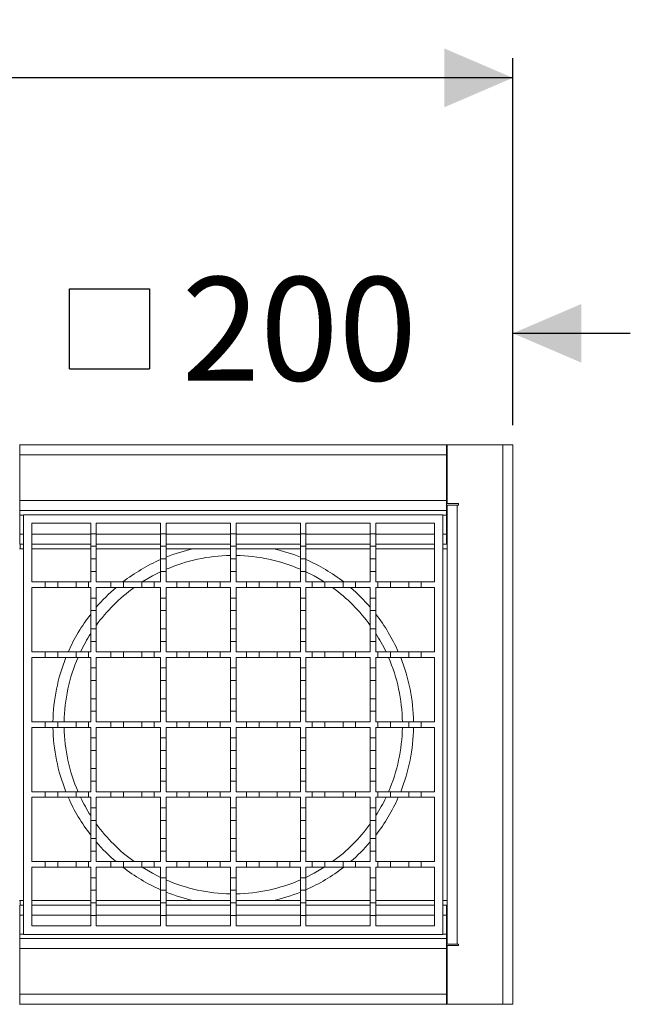
# Model space of a CAD drawing. Units: millimetres. Extents: x 188 to 1853, y 166 to 1185.
# Drawn here: x 1549 to 1767, y 832 to 1185 of the extents above; entities that cross this region are included whole.
import ezdxf

# ---------------------------------------------------------------- set-up
doc = ezdxf.new("R2010")
doc.units = ezdxf.units.MM
doc.header["$LTSCALE"] = 7
doc.linetypes.add('SLD-Durchgehend', pattern=[0])
doc.layers.add('MAßLINIE_MAßZEICHNUNGEN', color=7, linetype='SLD-Durchgehend')
doc.styles.add('SLDTEXTSTYLE0', font='Opinion Pro')
doc.dimstyles.new('SLDDIMSTYLE0', dxfattribs={"dimtxt": 35.956462, "dimasz": 24.5, "dimexe": 0, "dimexo": 0.0625, "dimgap": 8.989115, "dimtad": 0, "dimdec": 0, "dimrnd": 1e-09, "dimzin": 12, "dimdsep": 46, "dimtxsty": 'SLDTEXTSTYLE0', "dimsah": 1, "dimcen": 0.09, "dimadec": 0, "dimazin": 3, "dimtfac": 1, "dimtdec": 0, "dimtmove": 0, "dimatfit": 0, "dimfxl": 1, "dimfrac": 2, "dimtolj": 1, "dimtzin": 12, "dimarcsym": 0})
doc.dimstyles.new('SLDDIMSTYLE1', dxfattribs={"dimtxt": 35.956462, "dimasz": 24.5, "dimexe": 0, "dimexo": 0.0625, "dimgap": 8.989115, "dimtad": 0, "dimdec": 0, "dimrnd": 1e-09, "dimzin": 12, "dimdsep": 46, "dimtxsty": 'SLDTEXTSTYLE0', "dimsah": 1, "dimcen": 0.09, "dimadec": 0, "dimazin": 3, "dimtfac": 1, "dimtdec": 0, "dimtofl": 0, "dimtmove": 0, "dimatfit": 3, "dimfxl": 1, "dimfrac": 2, "dimtolj": 1, "dimtzin": 12, "dimarcsym": 0})

# ---------------------------------------------------------------- blocks, each defined once
blk = doc.blocks.new('SW_SYMBOL_MOD_BOX')
at = {"layer": 'MAßLINIE_MAßZEICHNUNGEN', "color": 0}
for p, q in [((1400, 1400), (1400, 5600)), ((1400, 5600), (5600, 5600)), ((5600, 5600), (5600, 1400)), ((1400, 1400), (5600, 1400))]:
    blk.add_line(p, q, dxfattribs=at)
blk = doc.blocks.new('_D')
at = {"layer": 'MAßLINIE_MAßZEICHNUNGEN', "color": 7}
for p, q in [((1524.97, 907.49), (1524.97, 1079.39)), ((1724.97, 1039.49), (1724.97, 1079.39)), ((1524.97, 1072.39), (1482.97, 1072.39)), ((1724.97, 1072.39), (1766.97, 1072.39))]:
    blk.add_line(p, q, dxfattribs=at)
for points in [[(1524.97, 1072.39), (1500.47, 1082.89), (1500.47, 1061.89)], [(1724.97, 1072.39), (1749.47, 1061.89), (1749.47, 1082.89)]]:
    blk.add_solid(points, dxfattribs=at)
at = {"layer": 'MAßLINIE_MAßZEICHNUNGEN', "color": 7, "xscale": 0.006821316789626648, "yscale": 0.006821316789626648, "zscale": 0.006821316789626648}
blk.add_blockref('SW_SYMBOL_MOD_BOX', (1556.81, 1050.13), dxfattribs=at)
at = {"layer": 'MAßLINIE_MAßZEICHNUNGEN', "color": 7, "insert": (1606.51, 1092.53), "char_height": 37.042, "attachment_point": 1, "style": 'SLDTEXTSTYLE0'}
blk.add_mtext('200', dxfattribs=at)
blk = doc.blocks.new('_D_1')
at = {"layer": 'MAßLINIE_MAßZEICHNUNGEN', "color": 7}
for p, q in [((324.97, 970.49), (324.97, 1170.72)), ((1724.97, 1039.49), (1724.97, 1170.72)), ((324.97, 1163.72), (924.62, 1163.72)), ((1724.97, 1163.72), (1034.37, 1163.72))]:
    blk.add_line(p, q, dxfattribs=at)
for points in [[(324.97, 1163.72), (349.47, 1153.22), (349.47, 1174.22)], [(1724.97, 1163.72), (1700.47, 1174.22), (1700.47, 1153.22)]]:
    blk.add_solid(points, dxfattribs=at)
at = {"layer": 'MAßLINIE_MAßZEICHNUNGEN', "color": 7, "insert": (924.62, 1183.86), "char_height": 37.042, "attachment_point": 1, "style": 'SLDTEXTSTYLE0'}
blk.add_mtext('1400', dxfattribs=at)

msp = doc.modelspace()

# ---------------------------------------------------------------- linework, layer by layer
at = {"color": 7, "linetype": 'SLD-Durchgehend', "lineweight": 18}
for p, q in [((1548.47, 1032.49), (1548.67, 1032.49)), ((1548.67, 1032.49), (1548.67, 1028.89)), ((1548.67, 1032.49), (1701.27, 1032.49)), ((1701.27, 1028.89), (1701.27, 1032.49)), ((1701.27, 1032.49), (1701.47, 1032.49)), ((1701.47, 1011.49), (1701.47, 1032.49)), ((1701.47, 1032.49), (1721.37, 1032.49)), ((1721.37, 832.49), (1721.37, 1032.49)), ((1721.37, 1032.49), (1724.97, 1032.49)), ((1724.97, 1032.49), (1724.97, 832.49)), ((1548.67, 1030.49), (1548.47, 1030.49)), ((1701.27, 1028.89), (1548.67, 1028.89)), ((1548.67, 1012.59), (1548.67, 1028.89)), ((1701.47, 1030.49), (1701.27, 1030.49)), ((1701.27, 1012.59), (1701.27, 1028.89)), ((1548.47, 1022.05), (1548.67, 1022.05)), ((1548.67, 1008.99), (1548.67, 1012.59)), ((1548.67, 1012.59), (1701.27, 1012.59)), ((1701.27, 1008.99), (1701.27, 1012.59)), ((1701.47, 1011.49), (1705.57, 1011.49)), ((1701.47, 853.99), (1701.47, 1010.99)), ((1705.07, 1010.99), (1701.47, 1010.99)), ((1705.07, 1010.99), (1705.07, 853.99)), ((1705.57, 1010.99), (1705.07, 1010.99)), ((1705.57, 1011.49), (1705.57, 1010.99)), ((1701.27, 1008.99), (1548.67, 1008.99)), ((1548.67, 1007.39), (1548.67, 1008.99)), ((1548.67, 1000.59), (1548.67, 1007.39)), ((1549.97, 857.49), (1549.97, 1007.49)), ((1549.97, 1007.49), (1699.97, 1007.49)), ((1699.97, 1007.49), (1699.97, 857.49)), ((1701.27, 1008.99), (1701.27, 1007.39)), ((1701.27, 1000.59), (1701.27, 1007.39)), ((1552.97, 1004.49), (1573.97, 1004.49)), ((1552.97, 983.49), (1552.97, 1004.49)), ((1573.97, 1004.49), (1573.97, 1000.74)), ((1575.97, 1004.49), (1598.97, 1004.49)), ((1575.97, 1000.74), (1575.97, 1004.49)), ((1598.97, 1004.49), (1598.97, 1000.74)), ((1600.97, 1004.49), (1623.97, 1004.49)), ((1600.97, 1000.74), (1600.97, 1004.49)), ((1623.97, 1004.49), (1623.97, 1000.74)), ((1625.97, 1004.49), (1648.97, 1004.49)), ((1625.97, 1000.74), (1625.97, 1004.49)), ((1648.97, 1004.49), (1648.97, 1000.74)), ((1650.97, 1004.49), (1673.97, 1004.49)), ((1650.97, 1000.74), (1650.97, 1004.49)), ((1673.97, 1004.49), (1673.97, 1000.74)), ((1675.97, 1004.49), (1696.97, 1004.49)), ((1675.97, 1000.74), (1675.97, 1004.49)), ((1696.97, 1004.49), (1696.97, 983.49)), ((1548.67, 996.99), (1548.67, 1000.59)), ((1573.97, 996.24), (1573.97, 1000.74)), ((1573.97, 1000.74), (1575.97, 1000.74)), ((1575.97, 1000.74), (1575.97, 996.24)), ((1598.97, 1000.74), (1600.97, 1000.74)), ((1598.97, 996.24), (1598.97, 1000.74)), ((1600.97, 1000.74), (1600.97, 996.24)), ((1623.97, 1000.74), (1625.97, 1000.74)), ((1623.97, 996.24), (1623.97, 1000.74)), ((1625.97, 1000.74), (1625.97, 996.24)), ((1648.97, 996.24), (1648.97, 1000.74)), ((1648.97, 1000.74), (1650.97, 1000.74)), ((1650.97, 1000.74), (1650.97, 996.24)), ((1673.97, 996.24), (1673.97, 1000.74)), ((1673.97, 1000.74), (1675.97, 1000.74)), ((1675.97, 1000.74), (1675.97, 996.24)), ((1701.27, 996.99), (1701.27, 1000.59)), ((1549.97, 996.99), (1548.67, 996.99)), ((1548.73, 995.39), (1548.73, 996.99)), ((1573.97, 996.99), (1552.97, 996.99)), ((1575.97, 996.24), (1573.97, 996.24)), ((1573.97, 996.24), (1573.97, 991.74)), ((1598.97, 996.99), (1575.97, 996.99)), ((1575.97, 991.74), (1575.97, 996.24)), ((1598.97, 996.24), (1598.97, 991.74)), ((1600.97, 996.24), (1598.97, 996.24)), ((1623.97, 996.99), (1600.97, 996.99)), ((1600.97, 991.74), (1600.97, 996.24)), ((1623.97, 996.24), (1623.97, 991.74)), ((1625.97, 996.24), (1623.97, 996.24)), ((1648.97, 996.99), (1625.97, 996.99)), ((1625.97, 991.74), (1625.97, 996.24)), ((1650.97, 996.24), (1648.97, 996.24)), ((1648.97, 996.24), (1648.97, 991.74)), ((1673.97, 996.99), (1650.97, 996.99)), ((1650.97, 991.74), (1650.97, 996.24)), ((1673.97, 996.24), (1673.97, 991.74)), ((1675.97, 996.24), (1673.97, 996.24)), ((1696.97, 996.99), (1675.97, 996.99)), ((1675.97, 991.74), (1675.97, 996.24)), ((1701.27, 996.99), (1699.97, 996.99)), ((1548.47, 995.39), (1549.97, 995.39)), ((1623.97, 995.39), (1610.7, 995.39)), ((1639.25, 995.39), (1625.97, 995.39)), ((1699.97, 995.39), (1701.47, 995.39)), ((1573.97, 987.24), (1573.97, 991.74)), ((1573.97, 991.74), (1575.97, 991.74)), ((1575.97, 991.74), (1575.97, 987.24)), ((1598.97, 991.74), (1600.97, 991.74)), ((1598.97, 987.24), (1598.97, 991.74)), ((1600.97, 991.74), (1600.97, 987.24)), ((1623.97, 991.74), (1625.97, 991.74)), ((1623.97, 987.24), (1623.97, 991.74)), ((1625.97, 991.74), (1625.97, 987.24)), ((1648.97, 991.74), (1650.97, 991.74)), ((1648.97, 987.24), (1648.97, 991.74)), ((1650.97, 991.74), (1650.97, 987.24)), ((1673.97, 991.74), (1675.97, 991.74)), ((1673.97, 987.24), (1673.97, 991.74)), ((1675.97, 991.74), (1675.97, 987.24)), ((1573.97, 987.24), (1573.97, 983.49)), ((1575.97, 987.24), (1573.97, 987.24)), ((1575.97, 983.49), (1575.97, 987.24)), ((1598.97, 987.24), (1598.97, 983.49)), ((1600.97, 987.24), (1598.97, 987.24)), ((1600.97, 983.49), (1600.97, 987.24)), ((1623.97, 987.24), (1623.97, 983.49)), ((1625.97, 987.24), (1623.97, 987.24)), ((1625.97, 983.49), (1625.97, 987.24)), ((1648.97, 987.24), (1648.97, 983.49)), ((1650.97, 987.24), (1648.97, 987.24)), ((1650.97, 983.49), (1650.97, 987.24)), ((1673.97, 987.24), (1673.97, 983.49)), ((1675.97, 987.24), (1673.97, 987.24)), ((1675.97, 983.49), (1675.97, 987.24)), ((1552.97, 983.49), (1557.72, 983.49)), ((1557.72, 981.49), (1557.72, 983.49)), ((1557.72, 983.49), (1562.22, 983.49)), ((1562.22, 983.49), (1562.22, 981.49)), ((1562.22, 983.49), (1568.72, 983.49)), ((1568.72, 981.49), (1568.72, 983.49)), ((1568.72, 983.49), (1573.22, 983.49)), ((1573.22, 983.49), (1573.22, 981.49)), ((1573.22, 983.49), (1573.97, 983.49)), ((1575.97, 983.49), (1581.22, 983.49)), ((1581.22, 981.49), (1581.22, 983.49)), ((1581.22, 983.49), (1585.72, 983.49)), ((1585.72, 983.49), (1585.72, 981.49)), ((1585.72, 983.49), (1592.22, 983.49)), ((1592.22, 981.49), (1592.22, 983.49)), ((1592.22, 983.49), (1596.72, 983.49)), ((1596.72, 983.49), (1596.72, 981.49)), ((1596.72, 983.49), (1598.97, 983.49)), ((1600.97, 983.49), (1604.72, 983.49)), ((1604.72, 981.49), (1604.72, 983.49)), ((1604.72, 983.49), (1609.22, 983.49)), ((1609.22, 983.49), (1615.72, 983.49)), ((1609.22, 983.49), (1609.22, 981.49)), ((1615.72, 981.49), (1615.72, 983.49)), ((1615.72, 983.49), (1620.22, 983.49)), ((1620.22, 983.49), (1620.22, 981.49)), ((1620.22, 983.49), (1623.97, 983.49)), ((1625.97, 983.49), (1629.72, 983.49)), ((1629.72, 981.49), (1629.72, 983.49)), ((1629.72, 983.49), (1634.22, 983.49)), ((1634.22, 983.49), (1634.22, 981.49)), ((1634.22, 983.49), (1640.72, 983.49)), ((1640.72, 981.49), (1640.72, 983.49)), ((1640.72, 983.49), (1645.22, 983.49)), ((1645.22, 983.49), (1645.22, 981.49)), ((1645.22, 983.49), (1648.97, 983.49)), ((1650.97, 983.49), (1653.22, 983.49)), ((1653.22, 981.49), (1653.22, 983.49)), ((1653.22, 983.49), (1657.72, 983.49)), ((1657.72, 983.49), (1657.72, 981.49)), ((1657.72, 983.49), (1664.22, 983.49)), ((1664.22, 983.49), (1668.72, 983.49)), ((1664.22, 981.49), (1664.22, 983.49)), ((1668.72, 983.49), (1668.72, 981.49)), ((1668.72, 983.49), (1673.97, 983.49)), ((1675.97, 983.49), (1676.72, 983.49)), ((1676.72, 981.49), (1676.72, 983.49)), ((1676.72, 983.49), (1681.22, 983.49)), ((1681.22, 983.49), (1681.22, 981.49)), ((1681.22, 983.49), (1687.72, 983.49)), ((1687.72, 981.49), (1687.72, 983.49)), ((1687.72, 983.49), (1692.22, 983.49)), ((1692.22, 983.49), (1692.22, 981.49)), ((1692.22, 983.49), (1696.97, 983.49)), ((1557.72, 981.49), (1552.97, 981.49)), ((1552.97, 958.49), (1552.97, 981.49)), ((1562.22, 981.49), (1557.72, 981.49)), ((1568.72, 981.49), (1562.22, 981.49)), ((1573.22, 981.49), (1568.72, 981.49)), ((1573.97, 981.49), (1573.22, 981.49)), ((1573.97, 981.49), (1573.97, 977.74)), ((1581.22, 981.49), (1575.97, 981.49)), ((1575.97, 977.74), (1575.97, 981.49)), ((1585.72, 981.49), (1581.22, 981.49)), ((1592.22, 981.49), (1585.72, 981.49)), ((1596.72, 981.49), (1592.22, 981.49)), ((1598.97, 981.49), (1596.72, 981.49)), ((1598.97, 981.49), (1598.97, 977.74)), ((1604.72, 981.49), (1600.97, 981.49)), ((1600.97, 977.74), (1600.97, 981.49)), ((1609.22, 981.49), (1604.72, 981.49)), ((1615.72, 981.49), (1609.22, 981.49)), ((1620.22, 981.49), (1615.72, 981.49)), ((1623.97, 981.49), (1620.22, 981.49)), ((1623.97, 981.49), (1623.97, 977.74)), ((1629.72, 981.49), (1625.97, 981.49)), ((1625.97, 977.74), (1625.97, 981.49)), ((1634.22, 981.49), (1629.72, 981.49)), ((1640.72, 981.49), (1634.22, 981.49)), ((1645.22, 981.49), (1640.72, 981.49)), ((1648.97, 981.49), (1645.22, 981.49)), ((1648.97, 981.49), (1648.97, 977.74)), ((1650.97, 977.74), (1650.97, 981.49)), ((1653.22, 981.49), (1650.97, 981.49)), ((1657.72, 981.49), (1653.22, 981.49)), ((1664.22, 981.49), (1657.72, 981.49)), ((1668.72, 981.49), (1664.22, 981.49)), ((1673.97, 981.49), (1668.72, 981.49)), ((1673.97, 981.49), (1673.97, 977.74)), ((1676.72, 981.49), (1675.97, 981.49)), ((1675.97, 977.74), (1675.97, 981.49)), ((1681.22, 981.49), (1676.72, 981.49)), ((1687.72, 981.49), (1681.22, 981.49)), ((1692.22, 981.49), (1687.72, 981.49)), ((1696.97, 981.49), (1692.22, 981.49)), ((1696.97, 981.49), (1696.97, 958.49)), ((1573.97, 977.74), (1575.97, 977.74)), ((1573.97, 973.24), (1573.97, 977.74)), ((1575.97, 977.74), (1575.97, 973.24)), ((1598.97, 977.74), (1600.97, 977.74)), ((1598.97, 973.24), (1598.97, 977.74)), ((1600.97, 977.74), (1600.97, 973.24)), ((1623.97, 977.74), (1625.97, 977.74)), ((1623.97, 973.24), (1623.97, 977.74)), ((1625.97, 977.74), (1625.97, 973.24)), ((1648.97, 977.74), (1650.97, 977.74)), ((1648.97, 973.24), (1648.97, 977.74)), ((1650.97, 977.74), (1650.97, 973.24)), ((1673.97, 977.74), (1675.97, 977.74)), ((1673.97, 973.24), (1673.97, 977.74)), ((1675.97, 977.74), (1675.97, 973.24)), ((1575.97, 973.24), (1573.97, 973.24)), ((1573.97, 973.24), (1573.97, 966.74)), ((1575.97, 966.74), (1575.97, 973.24)), ((1598.97, 973.24), (1598.97, 966.74)), ((1600.97, 973.24), (1598.97, 973.24)), ((1600.97, 966.74), (1600.97, 973.24)), ((1625.97, 973.24), (1623.97, 973.24)), ((1623.97, 973.24), (1623.97, 966.74)), ((1625.97, 966.74), (1625.97, 973.24)), ((1648.97, 973.24), (1648.97, 966.74)), ((1650.97, 973.24), (1648.97, 973.24)), ((1650.97, 966.74), (1650.97, 973.24)), ((1673.97, 973.24), (1673.97, 966.74)), ((1675.97, 973.24), (1673.97, 973.24)), ((1675.97, 966.74), (1675.97, 973.24)), ((1573.97, 966.74), (1575.97, 966.74)), ((1573.97, 962.24), (1573.97, 966.74)), ((1575.97, 966.74), (1575.97, 962.24)), ((1598.97, 966.74), (1600.97, 966.74)), ((1598.97, 962.24), (1598.97, 966.74)), ((1600.97, 966.74), (1600.97, 962.24)), ((1623.97, 966.74), (1625.97, 966.74)), ((1623.97, 962.24), (1623.97, 966.74)), ((1625.97, 966.74), (1625.97, 962.24)), ((1648.97, 966.74), (1650.97, 966.74)), ((1648.97, 962.24), (1648.97, 966.74)), ((1650.97, 966.74), (1650.97, 962.24)), ((1673.97, 966.74), (1675.97, 966.74)), ((1673.97, 962.24), (1673.97, 966.74)), ((1675.97, 966.74), (1675.97, 962.24)), ((1573.97, 962.24), (1573.97, 958.49)), ((1575.97, 962.24), (1573.97, 962.24)), ((1575.97, 958.49), (1575.97, 962.24)), ((1600.97, 962.24), (1598.97, 962.24)), ((1598.97, 962.24), (1598.97, 958.49)), ((1600.97, 958.49), (1600.97, 962.24)), ((1623.97, 962.24), (1623.97, 958.49)), ((1625.97, 962.24), (1623.97, 962.24)), ((1625.97, 958.49), (1625.97, 962.24)), ((1648.97, 962.24), (1648.97, 958.49)), ((1650.97, 962.24), (1648.97, 962.24)), ((1650.97, 958.49), (1650.97, 962.24)), ((1673.97, 962.24), (1673.97, 958.49)), ((1675.97, 962.24), (1673.97, 962.24)), ((1675.97, 958.49), (1675.97, 962.24)), ((1552.97, 958.49), (1557.72, 958.49)), ((1557.72, 956.49), (1557.72, 958.49)), ((1557.72, 958.49), (1562.22, 958.49)), ((1562.22, 958.49), (1562.22, 956.49)), ((1562.22, 958.49), (1568.72, 958.49)), ((1568.72, 956.49), (1568.72, 958.49)), ((1568.72, 958.49), (1573.22, 958.49)), ((1573.22, 958.49), (1573.22, 956.49)), ((1573.22, 958.49), (1573.97, 958.49)), ((1575.97, 958.49), (1581.22, 958.49)), ((1581.22, 956.49), (1581.22, 958.49)), ((1581.22, 958.49), (1585.72, 958.49)), ((1585.72, 958.49), (1585.72, 956.49)), ((1585.72, 958.49), (1592.22, 958.49)), ((1592.22, 956.49), (1592.22, 958.49)), ((1592.22, 958.49), (1596.72, 958.49)), ((1596.72, 958.49), (1596.72, 956.49)), ((1596.72, 958.49), (1598.97, 958.49)), ((1600.97, 958.49), (1604.72, 958.49)), ((1604.72, 956.49), (1604.72, 958.49)), ((1604.72, 958.49), (1609.22, 958.49)), ((1609.22, 958.49), (1609.22, 956.49)), ((1609.22, 958.49), (1615.72, 958.49)), ((1615.72, 956.49), (1615.72, 958.49)), ((1615.72, 958.49), (1620.22, 958.49)), ((1620.22, 958.49), (1620.22, 956.49)), ((1620.22, 958.49), (1623.97, 958.49)), ((1625.97, 958.49), (1629.72, 958.49)), ((1629.72, 958.49), (1634.22, 958.49)), ((1629.72, 956.49), (1629.72, 958.49)), ((1634.22, 958.49), (1634.22, 956.49)), ((1634.22, 958.49), (1640.72, 958.49)), ((1640.72, 956.49), (1640.72, 958.49)), ((1640.72, 958.49), (1645.22, 958.49)), ((1645.22, 958.49), (1645.22, 956.49)), ((1645.22, 958.49), (1648.97, 958.49)), ((1650.97, 958.49), (1653.22, 958.49)), ((1653.22, 956.49), (1653.22, 958.49)), ((1653.22, 958.49), (1657.72, 958.49)), ((1657.72, 958.49), (1657.72, 956.49)), ((1657.72, 958.49), (1664.22, 958.49)), ((1664.22, 958.49), (1668.72, 958.49)), ((1664.22, 956.49), (1664.22, 958.49)), ((1668.72, 958.49), (1668.72, 956.49)), ((1668.72, 958.49), (1673.97, 958.49)), ((1675.97, 958.49), (1676.72, 958.49)), ((1676.72, 956.49), (1676.72, 958.49)), ((1676.72, 958.49), (1681.22, 958.49)), ((1681.22, 958.49), (1681.22, 956.49)), ((1681.22, 958.49), (1687.72, 958.49)), ((1687.72, 958.49), (1692.22, 958.49)), ((1687.72, 956.49), (1687.72, 958.49)), ((1692.22, 958.49), (1692.22, 956.49)), ((1692.22, 958.49), (1696.97, 958.49)), ((1557.72, 956.49), (1552.97, 956.49)), ((1552.97, 933.49), (1552.97, 956.49)), ((1562.22, 956.49), (1557.72, 956.49)), ((1568.72, 956.49), (1562.22, 956.49)), ((1573.22, 956.49), (1568.72, 956.49)), ((1573.97, 956.49), (1573.22, 956.49)), ((1573.97, 956.49), (1573.97, 952.74)), ((1581.22, 956.49), (1575.97, 956.49)), ((1575.97, 952.74), (1575.97, 956.49)), ((1585.72, 956.49), (1581.22, 956.49)), ((1592.22, 956.49), (1585.72, 956.49)), ((1596.72, 956.49), (1592.22, 956.49)), ((1598.97, 956.49), (1596.72, 956.49)), ((1598.97, 956.49), (1598.97, 952.74)), ((1604.72, 956.49), (1600.97, 956.49)), ((1600.97, 952.74), (1600.97, 956.49)), ((1609.22, 956.49), (1604.72, 956.49)), ((1615.72, 956.49), (1609.22, 956.49)), ((1620.22, 956.49), (1615.72, 956.49)), ((1623.97, 956.49), (1620.22, 956.49)), ((1623.97, 956.49), (1623.97, 952.74)), ((1625.97, 952.74), (1625.97, 956.49)), ((1629.72, 956.49), (1625.97, 956.49)), ((1634.22, 956.49), (1629.72, 956.49)), ((1640.72, 956.49), (1634.22, 956.49)), ((1645.22, 956.49), (1640.72, 956.49)), ((1648.97, 956.49), (1645.22, 956.49)), ((1648.97, 956.49), (1648.97, 952.74)), ((1653.22, 956.49), (1650.97, 956.49)), ((1650.97, 952.74), (1650.97, 956.49)), ((1657.72, 956.49), (1653.22, 956.49)), ((1664.22, 956.49), (1657.72, 956.49)), ((1668.72, 956.49), (1664.22, 956.49)), ((1673.97, 956.49), (1668.72, 956.49)), ((1673.97, 956.49), (1673.97, 952.74)), ((1676.72, 956.49), (1675.97, 956.49)), ((1675.97, 952.74), (1675.97, 956.49)), ((1681.22, 956.49), (1676.72, 956.49)), ((1687.72, 956.49), (1681.22, 956.49)), ((1692.22, 956.49), (1687.72, 956.49)), ((1696.97, 956.49), (1692.22, 956.49)), ((1696.97, 956.49), (1696.97, 933.49)), ((1573.97, 948.24), (1573.97, 952.74)), ((1573.97, 952.74), (1575.97, 952.74)), ((1575.97, 952.74), (1575.97, 948.24)), ((1598.97, 952.74), (1600.97, 952.74)), ((1598.97, 948.24), (1598.97, 952.74)), ((1600.97, 952.74), (1600.97, 948.24)), ((1623.97, 948.24), (1623.97, 952.74)), ((1623.97, 952.74), (1625.97, 952.74)), ((1625.97, 952.74), (1625.97, 948.24)), ((1648.97, 948.24), (1648.97, 952.74)), ((1648.97, 952.74), (1650.97, 952.74)), ((1650.97, 952.74), (1650.97, 948.24)), ((1673.97, 948.24), (1673.97, 952.74)), ((1673.97, 952.74), (1675.97, 952.74)), ((1675.97, 952.74), (1675.97, 948.24)), ((1575.97, 948.24), (1573.97, 948.24)), ((1573.97, 948.24), (1573.97, 941.74)), ((1575.97, 941.74), (1575.97, 948.24)), ((1598.97, 948.24), (1598.97, 941.74)), ((1600.97, 948.24), (1598.97, 948.24)), ((1600.97, 941.74), (1600.97, 948.24)), ((1625.97, 948.24), (1623.97, 948.24)), ((1623.97, 948.24), (1623.97, 941.74)), ((1625.97, 941.74), (1625.97, 948.24)), ((1648.97, 948.24), (1648.97, 941.74)), ((1650.97, 948.24), (1648.97, 948.24)), ((1650.97, 941.74), (1650.97, 948.24)), ((1675.97, 948.24), (1673.97, 948.24)), ((1673.97, 948.24), (1673.97, 941.74)), ((1675.97, 941.74), (1675.97, 948.24)), ((1573.97, 941.74), (1575.97, 941.74)), ((1573.97, 937.24), (1573.97, 941.74)), ((1575.97, 941.74), (1575.97, 937.24)), ((1598.97, 941.74), (1600.97, 941.74)), ((1598.97, 937.24), (1598.97, 941.74)), ((1600.97, 941.74), (1600.97, 937.24)), ((1623.97, 941.74), (1625.97, 941.74)), ((1623.97, 937.24), (1623.97, 941.74)), ((1625.97, 941.74), (1625.97, 937.24)), ((1648.97, 941.74), (1650.97, 941.74)), ((1648.97, 937.24), (1648.97, 941.74)), ((1650.97, 941.74), (1650.97, 937.24)), ((1673.97, 941.74), (1675.97, 941.74)), ((1673.97, 937.24), (1673.97, 941.74)), ((1675.97, 941.74), (1675.97, 937.24)), ((1573.97, 937.24), (1573.97, 933.49)), ((1575.97, 937.24), (1573.97, 937.24)), ((1575.97, 933.49), (1575.97, 937.24)), ((1600.97, 937.24), (1598.97, 937.24)), ((1598.97, 937.24), (1598.97, 933.49)), ((1600.97, 933.49), (1600.97, 937.24)), ((1623.97, 937.24), (1623.97, 933.49)), ((1625.97, 937.24), (1623.97, 937.24)), ((1625.97, 933.49), (1625.97, 937.24)), ((1648.97, 937.24), (1648.97, 933.49)), ((1650.97, 937.24), (1648.97, 937.24)), ((1650.97, 933.49), (1650.97, 937.24)), ((1673.97, 937.24), (1673.97, 933.49)), ((1675.97, 937.24), (1673.97, 937.24)), ((1675.97, 933.49), (1675.97, 937.24)), ((1552.97, 933.49), (1557.72, 933.49)), ((1557.72, 931.49), (1557.72, 933.49)), ((1557.72, 933.49), (1562.22, 933.49)), ((1562.22, 933.49), (1562.22, 931.49)), ((1562.22, 933.49), (1568.72, 933.49)), ((1568.72, 931.49), (1568.72, 933.49)), ((1568.72, 933.49), (1573.22, 933.49)), ((1573.22, 933.49), (1573.22, 931.49)), ((1573.22, 933.49), (1573.97, 933.49)), ((1575.97, 933.49), (1581.22, 933.49)), ((1581.22, 931.49), (1581.22, 933.49)), ((1581.22, 933.49), (1585.72, 933.49)), ((1585.72, 933.49), (1585.72, 931.49)), ((1585.72, 933.49), (1592.22, 933.49)), ((1592.22, 931.49), (1592.22, 933.49)), ((1592.22, 933.49), (1596.72, 933.49)), ((1596.72, 933.49), (1596.72, 931.49)), ((1596.72, 933.49), (1598.97, 933.49)), ((1600.97, 933.49), (1604.72, 933.49)), ((1604.72, 931.49), (1604.72, 933.49)), ((1604.72, 933.49), (1609.22, 933.49)), ((1609.22, 933.49), (1609.22, 931.49)), ((1609.22, 933.49), (1615.72, 933.49)), ((1615.72, 931.49), (1615.72, 933.49)), ((1615.72, 933.49), (1620.22, 933.49)), ((1620.22, 933.49), (1620.22, 931.49)), ((1620.22, 933.49), (1623.97, 933.49)), ((1625.97, 933.49), (1629.72, 933.49)), ((1629.72, 933.49), (1634.22, 933.49)), ((1629.72, 931.49), (1629.72, 933.49)), ((1634.22, 933.49), (1634.22, 931.49)), ((1634.22, 933.49), (1640.72, 933.49)), ((1640.72, 931.49), (1640.72, 933.49)), ((1640.72, 933.49), (1645.22, 933.49)), ((1645.22, 933.49), (1645.22, 931.49)), ((1645.22, 933.49), (1648.97, 933.49)), ((1650.97, 933.49), (1653.22, 933.49)), ((1653.22, 931.49), (1653.22, 933.49)), ((1653.22, 933.49), (1657.72, 933.49)), ((1657.72, 933.49), (1657.72, 931.49)), ((1657.72, 933.49), (1664.22, 933.49)), ((1664.22, 933.49), (1668.72, 933.49)), ((1664.22, 931.49), (1664.22, 933.49)), ((1668.72, 933.49), (1668.72, 931.49)), ((1668.72, 933.49), (1673.97, 933.49)), ((1675.97, 933.49), (1676.72, 933.49)), ((1676.72, 933.49), (1681.22, 933.49)), ((1676.72, 931.49), (1676.72, 933.49)), ((1681.22, 933.49), (1681.22, 931.49)), ((1681.22, 933.49), (1687.72, 933.49)), ((1687.72, 933.49), (1692.22, 933.49)), ((1687.72, 931.49), (1687.72, 933.49)), ((1692.22, 933.49), (1692.22, 931.49)), ((1692.22, 933.49), (1696.97, 933.49)), ((1557.72, 931.49), (1552.97, 931.49)), ((1552.97, 908.49), (1552.97, 931.49)), ((1562.22, 931.49), (1557.72, 931.49)), ((1568.72, 931.49), (1562.22, 931.49)), ((1573.22, 931.49), (1568.72, 931.49)), ((1573.97, 931.49), (1573.22, 931.49)), ((1573.97, 931.49), (1573.97, 927.74)), ((1581.22, 931.49), (1575.97, 931.49)), ((1575.97, 927.74), (1575.97, 931.49)), ((1585.72, 931.49), (1581.22, 931.49)), ((1592.22, 931.49), (1585.72, 931.49)), ((1596.72, 931.49), (1592.22, 931.49)), ((1598.97, 931.49), (1596.72, 931.49)), ((1598.97, 931.49), (1598.97, 927.74)), ((1604.72, 931.49), (1600.97, 931.49)), ((1600.97, 927.74), (1600.97, 931.49)), ((1609.22, 931.49), (1604.72, 931.49)), ((1615.72, 931.49), (1609.22, 931.49)), ((1620.22, 931.49), (1615.72, 931.49)), ((1623.97, 931.49), (1620.22, 931.49)), ((1623.97, 931.49), (1623.97, 927.74)), ((1625.97, 927.74), (1625.97, 931.49)), ((1629.72, 931.49), (1625.97, 931.49)), ((1634.22, 931.49), (1629.72, 931.49)), ((1640.72, 931.49), (1634.22, 931.49)), ((1645.22, 931.49), (1640.72, 931.49)), ((1648.97, 931.49), (1645.22, 931.49)), ((1648.97, 931.49), (1648.97, 927.74)), ((1653.22, 931.49), (1650.97, 931.49)), ((1650.97, 927.74), (1650.97, 931.49)), ((1657.72, 931.49), (1653.22, 931.49)), ((1664.22, 931.49), (1657.72, 931.49)), ((1668.72, 931.49), (1664.22, 931.49)), ((1673.97, 931.49), (1668.72, 931.49)), ((1673.97, 931.49), (1673.97, 927.74)), ((1676.72, 931.49), (1675.97, 931.49)), ((1675.97, 927.74), (1675.97, 931.49)), ((1681.22, 931.49), (1676.72, 931.49)), ((1687.72, 931.49), (1681.22, 931.49)), ((1692.22, 931.49), (1687.72, 931.49)), ((1696.97, 931.49), (1692.22, 931.49)), ((1696.97, 931.49), (1696.97, 908.49)), ((1573.97, 923.24), (1573.97, 927.74)), ((1573.97, 927.74), (1575.97, 927.74)), ((1575.97, 927.74), (1575.97, 923.24)), ((1598.97, 923.24), (1598.97, 927.74)), ((1598.97, 927.74), (1600.97, 927.74)), ((1600.97, 927.74), (1600.97, 923.24)), ((1623.97, 923.24), (1623.97, 927.74)), ((1623.97, 927.74), (1625.97, 927.74)), ((1625.97, 927.74), (1625.97, 923.24)), ((1648.97, 927.74), (1650.97, 927.74)), ((1648.97, 923.24), (1648.97, 927.74)), ((1650.97, 927.74), (1650.97, 923.24)), ((1673.97, 923.24), (1673.97, 927.74)), ((1673.97, 927.74), (1675.97, 927.74)), ((1675.97, 927.74), (1675.97, 923.24)), ((1575.97, 923.24), (1573.97, 923.24)), ((1573.97, 923.24), (1573.97, 916.74)), ((1575.97, 916.74), (1575.97, 923.24)), ((1600.97, 923.24), (1598.97, 923.24)), ((1598.97, 923.24), (1598.97, 916.74)), ((1600.97, 916.74), (1600.97, 923.24)), ((1625.97, 923.24), (1623.97, 923.24)), ((1623.97, 923.24), (1623.97, 916.74)), ((1625.97, 916.74), (1625.97, 923.24)), ((1650.97, 923.24), (1648.97, 923.24)), ((1648.97, 923.24), (1648.97, 916.74)), ((1650.97, 916.74), (1650.97, 923.24)), ((1675.97, 923.24), (1673.97, 923.24)), ((1673.97, 923.24), (1673.97, 916.74)), ((1675.97, 916.74), (1675.97, 923.24)), ((1573.97, 912.24), (1573.97, 916.74)), ((1573.97, 916.74), (1575.97, 916.74)), ((1575.97, 916.74), (1575.97, 912.24)), ((1598.97, 912.24), (1598.97, 916.74)), ((1598.97, 916.74), (1600.97, 916.74)), ((1600.97, 916.74), (1600.97, 912.24)), ((1623.97, 912.24), (1623.97, 916.74)), ((1623.97, 916.74), (1625.97, 916.74)), ((1625.97, 916.74), (1625.97, 912.24)), ((1648.97, 912.24), (1648.97, 916.74)), ((1648.97, 916.74), (1650.97, 916.74)), ((1650.97, 916.74), (1650.97, 912.24)), ((1673.97, 916.74), (1675.97, 916.74)), ((1673.97, 912.24), (1673.97, 916.74)), ((1675.97, 916.74), (1675.97, 912.24)), ((1575.97, 912.24), (1573.97, 912.24)), ((1573.97, 912.24), (1573.97, 908.49)), ((1575.97, 908.49), (1575.97, 912.24)), ((1600.97, 912.24), (1598.97, 912.24)), ((1598.97, 912.24), (1598.97, 908.49)), ((1600.97, 908.49), (1600.97, 912.24)), ((1625.97, 912.24), (1623.97, 912.24)), ((1623.97, 912.24), (1623.97, 908.49)), ((1625.97, 908.49), (1625.97, 912.24)), ((1650.97, 912.24), (1648.97, 912.24)), ((1648.97, 912.24), (1648.97, 908.49)), ((1650.97, 908.49), (1650.97, 912.24)), ((1673.97, 912.24), (1673.97, 908.49)), ((1675.97, 912.24), (1673.97, 912.24)), ((1675.97, 908.49), (1675.97, 912.24)), ((1552.97, 908.49), (1557.72, 908.49)), ((1557.72, 906.49), (1557.72, 908.49)), ((1557.72, 908.49), (1562.22, 908.49)), ((1562.22, 908.49), (1562.22, 906.49)), ((1562.22, 908.49), (1568.72, 908.49)), ((1568.72, 906.49), (1568.72, 908.49)), ((1568.72, 908.49), (1573.22, 908.49)), ((1573.22, 908.49), (1573.22, 906.49)), ((1573.22, 908.49), (1573.97, 908.49)), ((1575.97, 908.49), (1581.22, 908.49)), ((1581.22, 906.49), (1581.22, 908.49)), ((1581.22, 908.49), (1585.72, 908.49)), ((1585.72, 908.49), (1585.72, 906.49)), ((1585.72, 908.49), (1592.22, 908.49)), ((1592.22, 906.49), (1592.22, 908.49)), ((1592.22, 908.49), (1596.72, 908.49)), ((1596.72, 908.49), (1596.72, 906.49)), ((1596.72, 908.49), (1598.97, 908.49)), ((1600.97, 908.49), (1604.72, 908.49)), ((1604.72, 906.49), (1604.72, 908.49)), ((1604.72, 908.49), (1609.22, 908.49)), ((1609.22, 908.49), (1609.22, 906.49)), ((1609.22, 908.49), (1615.72, 908.49)), ((1615.72, 906.49), (1615.72, 908.49)), ((1615.72, 908.49), (1620.22, 908.49)), ((1620.22, 908.49), (1620.22, 906.49)), ((1620.22, 908.49), (1623.97, 908.49)), ((1625.97, 908.49), (1629.72, 908.49)), ((1629.72, 908.49), (1634.22, 908.49)), ((1629.72, 906.49), (1629.72, 908.49)), ((1634.22, 908.49), (1634.22, 906.49)), ((1634.22, 908.49), (1640.72, 908.49)), ((1640.72, 906.49), (1640.72, 908.49)), ((1640.72, 908.49), (1645.22, 908.49)), ((1645.22, 908.49), (1645.22, 906.49)), ((1645.22, 908.49), (1648.97, 908.49)), ((1650.97, 908.49), (1653.22, 908.49)), ((1653.22, 908.49), (1657.72, 908.49)), ((1653.22, 906.49), (1653.22, 908.49)), ((1657.72, 908.49), (1657.72, 906.49)), ((1657.72, 908.49), (1664.22, 908.49)), ((1664.22, 906.49), (1664.22, 908.49)), ((1664.22, 908.49), (1668.72, 908.49)), ((1668.72, 908.49), (1668.72, 906.49)), ((1668.72, 908.49), (1673.97, 908.49)), ((1675.97, 908.49), (1676.72, 908.49)), ((1676.72, 906.49), (1676.72, 908.49)), ((1676.72, 908.49), (1681.22, 908.49)), ((1681.22, 908.49), (1681.22, 906.49)), ((1681.22, 908.49), (1687.72, 908.49)), ((1687.72, 908.49), (1692.22, 908.49)), ((1687.72, 906.49), (1687.72, 908.49)), ((1692.22, 908.49), (1692.22, 906.49)), ((1692.22, 908.49), (1696.97, 908.49)), ((1557.72, 906.49), (1552.97, 906.49)), ((1552.97, 883.49), (1552.97, 906.49)), ((1562.22, 906.49), (1557.72, 906.49)), ((1568.72, 906.49), (1562.22, 906.49)), ((1573.22, 906.49), (1568.72, 906.49)), ((1573.97, 906.49), (1573.22, 906.49)), ((1573.97, 906.49), (1573.97, 902.74)), ((1581.22, 906.49), (1575.97, 906.49)), ((1575.97, 902.74), (1575.97, 906.49)), ((1585.72, 906.49), (1581.22, 906.49)), ((1592.22, 906.49), (1585.72, 906.49)), ((1596.72, 906.49), (1592.22, 906.49)), ((1598.97, 906.49), (1596.72, 906.49)), ((1598.97, 906.49), (1598.97, 902.74)), ((1600.97, 902.74), (1600.97, 906.49)), ((1604.72, 906.49), (1600.97, 906.49)), ((1609.22, 906.49), (1604.72, 906.49)), ((1615.72, 906.49), (1609.22, 906.49)), ((1620.22, 906.49), (1615.72, 906.49)), ((1623.97, 906.49), (1620.22, 906.49)), ((1623.97, 906.49), (1623.97, 902.74)), ((1625.97, 902.74), (1625.97, 906.49)), ((1629.72, 906.49), (1625.97, 906.49)), ((1634.22, 906.49), (1629.72, 906.49)), ((1640.72, 906.49), (1634.22, 906.49)), ((1645.22, 906.49), (1640.72, 906.49)), ((1648.97, 906.49), (1645.22, 906.49)), ((1648.97, 906.49), (1648.97, 902.74)), ((1653.22, 906.49), (1650.97, 906.49)), ((1650.97, 902.74), (1650.97, 906.49)), ((1657.72, 906.49), (1653.22, 906.49)), ((1664.22, 906.49), (1657.72, 906.49)), ((1668.72, 906.49), (1664.22, 906.49)), ((1673.97, 906.49), (1668.72, 906.49)), ((1673.97, 906.49), (1673.97, 902.74)), ((1676.72, 906.49), (1675.97, 906.49)), ((1675.97, 902.74), (1675.97, 906.49)), ((1681.22, 906.49), (1676.72, 906.49)), ((1687.72, 906.49), (1681.22, 906.49)), ((1692.22, 906.49), (1687.72, 906.49)), ((1696.97, 906.49), (1692.22, 906.49)), ((1696.97, 906.49), (1696.97, 883.49)), ((1573.97, 898.24), (1573.97, 902.74)), ((1573.97, 902.74), (1575.97, 902.74)), ((1575.97, 902.74), (1575.97, 898.24)), ((1598.97, 898.24), (1598.97, 902.74)), ((1598.97, 902.74), (1600.97, 902.74)), ((1600.97, 902.74), (1600.97, 898.24)), ((1623.97, 898.24), (1623.97, 902.74)), ((1623.97, 902.74), (1625.97, 902.74)), ((1625.97, 902.74), (1625.97, 898.24)), ((1648.97, 898.24), (1648.97, 902.74)), ((1648.97, 902.74), (1650.97, 902.74)), ((1650.97, 902.74), (1650.97, 898.24)), ((1673.97, 898.24), (1673.97, 902.74)), ((1673.97, 902.74), (1675.97, 902.74)), ((1675.97, 902.74), (1675.97, 898.24)), ((1575.97, 898.24), (1573.97, 898.24)), ((1573.97, 898.24), (1573.97, 891.74)), ((1575.97, 891.74), (1575.97, 898.24)), ((1600.97, 898.24), (1598.97, 898.24)), ((1598.97, 898.24), (1598.97, 891.74)), ((1600.97, 891.74), (1600.97, 898.24)), ((1625.97, 898.24), (1623.97, 898.24)), ((1623.97, 898.24), (1623.97, 891.74)), ((1625.97, 891.74), (1625.97, 898.24)), ((1650.97, 898.24), (1648.97, 898.24)), ((1648.97, 898.24), (1648.97, 891.74)), ((1650.97, 891.74), (1650.97, 898.24)), ((1675.97, 898.24), (1673.97, 898.24)), ((1673.97, 898.24), (1673.97, 891.74)), ((1675.97, 891.74), (1675.97, 898.24)), ((1573.97, 887.24), (1573.97, 891.74)), ((1573.97, 891.74), (1575.97, 891.74)), ((1575.97, 891.74), (1575.97, 887.24)), ((1598.97, 887.24), (1598.97, 891.74)), ((1598.97, 891.74), (1600.97, 891.74)), ((1600.97, 891.74), (1600.97, 887.24)), ((1623.97, 887.24), (1623.97, 891.74)), ((1623.97, 891.74), (1625.97, 891.74)), ((1625.97, 891.74), (1625.97, 887.24)), ((1648.97, 887.24), (1648.97, 891.74)), ((1648.97, 891.74), (1650.97, 891.74)), ((1650.97, 891.74), (1650.97, 887.24)), ((1673.97, 887.24), (1673.97, 891.74)), ((1673.97, 891.74), (1675.97, 891.74)), ((1675.97, 891.74), (1675.97, 887.24)), ((1575.97, 887.24), (1573.97, 887.24)), ((1573.97, 887.24), (1573.97, 883.49)), ((1575.97, 883.49), (1575.97, 887.24)), ((1600.97, 887.24), (1598.97, 887.24)), ((1598.97, 887.24), (1598.97, 883.49)), ((1600.97, 883.49), (1600.97, 887.24)), ((1625.97, 887.24), (1623.97, 887.24)), ((1623.97, 887.24), (1623.97, 883.49)), ((1625.97, 883.49), (1625.97, 887.24)), ((1650.97, 887.24), (1648.97, 887.24)), ((1648.97, 887.24), (1648.97, 883.49)), ((1650.97, 883.49), (1650.97, 887.24)), ((1675.97, 887.24), (1673.97, 887.24)), ((1673.97, 887.24), (1673.97, 883.49)), ((1675.97, 883.49), (1675.97, 887.24)), ((1552.97, 883.49), (1557.72, 883.49)), ((1557.72, 881.49), (1552.97, 881.49)), ((1552.97, 860.49), (1552.97, 881.49)), ((1557.72, 883.49), (1562.22, 883.49)), ((1557.72, 881.49), (1557.72, 883.49)), ((1562.22, 881.49), (1557.72, 881.49)), ((1562.22, 883.49), (1562.22, 881.49)), ((1562.22, 883.49), (1568.72, 883.49)), ((1568.72, 881.49), (1562.22, 881.49)), ((1568.72, 883.49), (1573.22, 883.49)), ((1568.72, 881.49), (1568.72, 883.49)), ((1573.22, 881.49), (1568.72, 881.49)), ((1573.22, 883.49), (1573.22, 881.49)), ((1573.22, 883.49), (1573.97, 883.49)), ((1573.97, 881.49), (1573.22, 881.49)), ((1573.97, 881.49), (1573.97, 877.74)), ((1575.97, 883.49), (1581.22, 883.49)), ((1575.97, 877.74), (1575.97, 881.49)), ((1581.22, 881.49), (1575.97, 881.49)), ((1581.22, 883.49), (1585.72, 883.49)), ((1581.22, 881.49), (1581.22, 883.49)), ((1585.72, 881.49), (1581.22, 881.49)), ((1585.72, 883.49), (1585.72, 881.49)), ((1585.72, 883.49), (1592.22, 883.49)), ((1592.22, 881.49), (1585.72, 881.49)), ((1592.22, 883.49), (1596.72, 883.49)), ((1592.22, 881.49), (1592.22, 883.49)), ((1596.72, 881.49), (1592.22, 881.49)), ((1596.72, 883.49), (1596.72, 881.49)), ((1596.72, 883.49), (1598.97, 883.49)), ((1598.97, 881.49), (1596.72, 881.49)), ((1598.97, 881.49), (1598.97, 877.74)), ((1600.97, 883.49), (1604.72, 883.49)), ((1600.97, 877.74), (1600.97, 881.49)), ((1604.72, 881.49), (1600.97, 881.49)), ((1604.72, 881.49), (1604.72, 883.49)), ((1604.72, 883.49), (1609.22, 883.49)), ((1609.22, 881.49), (1604.72, 881.49)), ((1609.22, 883.49), (1615.72, 883.49)), ((1609.22, 883.49), (1609.22, 881.49)), ((1615.72, 881.49), (1609.22, 881.49)), ((1615.72, 881.49), (1615.72, 883.49)), ((1615.72, 883.49), (1620.22, 883.49)), ((1620.22, 881.49), (1615.72, 881.49)), ((1620.22, 883.49), (1620.22, 881.49)), ((1620.22, 883.49), (1623.97, 883.49)), ((1623.97, 881.49), (1620.22, 881.49)), ((1623.97, 881.49), (1623.97, 877.74)), ((1625.97, 883.49), (1629.72, 883.49)), ((1625.97, 877.74), (1625.97, 881.49)), ((1629.72, 881.49), (1625.97, 881.49)), ((1629.72, 881.49), (1629.72, 883.49)), ((1629.72, 883.49), (1634.22, 883.49)), ((1634.22, 881.49), (1629.72, 881.49)), ((1634.22, 883.49), (1634.22, 881.49)), ((1634.22, 883.49), (1640.72, 883.49)), ((1640.72, 881.49), (1634.22, 881.49)), ((1640.72, 881.49), (1640.72, 883.49)), ((1640.72, 883.49), (1645.22, 883.49)), ((1645.22, 881.49), (1640.72, 881.49)), ((1645.22, 883.49), (1645.22, 881.49)), ((1645.22, 883.49), (1648.97, 883.49)), ((1648.97, 881.49), (1645.22, 881.49)), ((1648.97, 881.49), (1648.97, 877.74)), ((1650.97, 883.49), (1653.22, 883.49)), ((1653.22, 881.49), (1650.97, 881.49)), ((1650.97, 877.74), (1650.97, 881.49)), ((1653.22, 881.49), (1653.22, 883.49)), ((1653.22, 883.49), (1657.72, 883.49)), ((1657.72, 881.49), (1653.22, 881.49)), ((1657.72, 883.49), (1657.72, 881.49)), ((1657.72, 883.49), (1664.22, 883.49)), ((1664.22, 881.49), (1657.72, 881.49)), ((1664.22, 881.49), (1664.22, 883.49)), ((1664.22, 883.49), (1668.72, 883.49)), ((1668.72, 881.49), (1664.22, 881.49)), ((1668.72, 883.49), (1668.72, 881.49)), ((1668.72, 883.49), (1673.97, 883.49)), ((1673.97, 881.49), (1668.72, 881.49)), ((1673.97, 881.49), (1673.97, 877.74)), ((1675.97, 883.49), (1676.72, 883.49)), ((1676.72, 881.49), (1675.97, 881.49)), ((1675.97, 877.74), (1675.97, 881.49)), ((1676.72, 881.49), (1676.72, 883.49)), ((1676.72, 883.49), (1681.22, 883.49)), ((1681.22, 881.49), (1676.72, 881.49)), ((1681.22, 883.49), (1681.22, 881.49)), ((1681.22, 883.49), (1687.72, 883.49)), ((1687.72, 881.49), (1681.22, 881.49)), ((1687.72, 881.49), (1687.72, 883.49)), ((1687.72, 883.49), (1692.22, 883.49)), ((1692.22, 881.49), (1687.72, 881.49)), ((1692.22, 883.49), (1692.22, 881.49)), ((1692.22, 883.49), (1696.97, 883.49)), ((1696.97, 881.49), (1692.22, 881.49)), ((1696.97, 881.49), (1696.97, 860.49)), ((1573.97, 873.24), (1573.97, 877.74)), ((1573.97, 877.74), (1575.97, 877.74)), ((1575.97, 877.74), (1575.97, 873.24)), ((1598.97, 877.74), (1600.97, 877.74)), ((1598.97, 873.24), (1598.97, 877.74)), ((1600.97, 877.74), (1600.97, 873.24)), ((1623.97, 873.24), (1623.97, 877.74)), ((1623.97, 877.74), (1625.97, 877.74)), ((1625.97, 877.74), (1625.97, 873.24)), ((1648.97, 873.24), (1648.97, 877.74)), ((1648.97, 877.74), (1650.97, 877.74)), ((1650.97, 877.74), (1650.97, 873.24)), ((1673.97, 873.24), (1673.97, 877.74)), ((1673.97, 877.74), (1675.97, 877.74)), ((1675.97, 877.74), (1675.97, 873.24)), ((1573.97, 873.24), (1573.97, 868.74)), ((1575.97, 873.24), (1573.97, 873.24)), ((1575.97, 868.74), (1575.97, 873.24)), ((1600.97, 873.24), (1598.97, 873.24)), ((1598.97, 873.24), (1598.97, 868.74)), ((1600.97, 868.74), (1600.97, 873.24)), ((1625.97, 873.24), (1623.97, 873.24)), ((1623.97, 873.24), (1623.97, 868.74)), ((1625.97, 868.74), (1625.97, 873.24)), ((1650.97, 873.24), (1648.97, 873.24)), ((1648.97, 873.24), (1648.97, 868.74)), ((1650.97, 868.74), (1650.97, 873.24)), ((1675.97, 873.24), (1673.97, 873.24)), ((1673.97, 873.24), (1673.97, 868.74)), ((1675.97, 868.74), (1675.97, 873.24)), ((1549.97, 869.59), (1548.47, 869.59)), ((1548.73, 867.99), (1548.73, 869.59)), ((1610.7, 869.59), (1623.97, 869.59)), ((1625.97, 869.59), (1639.25, 869.59)), ((1701.47, 869.59), (1699.97, 869.59)), ((1548.67, 867.99), (1548.67, 864.39)), ((1548.67, 867.99), (1549.97, 867.99)), ((1552.97, 867.99), (1573.97, 867.99)), ((1573.97, 868.74), (1575.97, 868.74)), ((1573.97, 864.24), (1573.97, 868.74)), ((1575.97, 868.74), (1575.97, 864.24)), ((1575.97, 867.99), (1598.97, 867.99)), ((1598.97, 864.24), (1598.97, 868.74)), ((1598.97, 868.74), (1600.97, 868.74)), ((1600.97, 868.74), (1600.97, 864.24)), ((1600.97, 867.99), (1623.97, 867.99)), ((1623.97, 864.24), (1623.97, 868.74)), ((1623.97, 868.74), (1625.97, 868.74)), ((1625.97, 868.74), (1625.97, 864.24)), ((1625.97, 867.99), (1648.97, 867.99)), ((1648.97, 864.24), (1648.97, 868.74)), ((1648.97, 868.74), (1650.97, 868.74)), ((1650.97, 868.74), (1650.97, 864.24)), ((1650.97, 867.99), (1673.97, 867.99)), ((1673.97, 864.24), (1673.97, 868.74)), ((1673.97, 868.74), (1675.97, 868.74)), ((1675.97, 868.74), (1675.97, 864.24)), ((1675.97, 867.99), (1696.97, 867.99)), ((1699.97, 867.99), (1701.27, 867.99)), ((1701.27, 867.99), (1701.27, 864.39)), ((1548.67, 864.39), (1548.67, 857.59)), ((1575.97, 864.24), (1573.97, 864.24)), ((1573.97, 864.24), (1573.97, 860.49)), ((1575.97, 860.49), (1575.97, 864.24)), ((1600.97, 864.24), (1598.97, 864.24)), ((1598.97, 864.24), (1598.97, 860.49)), ((1600.97, 860.49), (1600.97, 864.24)), ((1625.97, 864.24), (1623.97, 864.24)), ((1623.97, 864.24), (1623.97, 860.49)), ((1625.97, 860.49), (1625.97, 864.24)), ((1650.97, 864.24), (1648.97, 864.24)), ((1648.97, 864.24), (1648.97, 860.49)), ((1650.97, 860.49), (1650.97, 864.24)), ((1675.97, 864.24), (1673.97, 864.24)), ((1673.97, 864.24), (1673.97, 860.49)), ((1675.97, 860.49), (1675.97, 864.24)), ((1701.27, 864.39), (1701.27, 857.59)), ((1573.97, 860.49), (1552.97, 860.49)), ((1598.97, 860.49), (1575.97, 860.49)), ((1623.97, 860.49), (1600.97, 860.49)), ((1648.97, 860.49), (1625.97, 860.49)), ((1673.97, 860.49), (1650.97, 860.49)), ((1696.97, 860.49), (1675.97, 860.49)), ((1548.67, 855.99), (1548.67, 857.59)), ((1548.67, 855.99), (1701.27, 855.99)), ((1548.67, 855.99), (1548.67, 852.39)), ((1699.97, 857.49), (1549.97, 857.49)), ((1701.27, 857.59), (1701.27, 855.99)), ((1701.27, 855.99), (1701.27, 852.39)), ((1701.27, 852.39), (1548.67, 852.39)), ((1548.67, 852.39), (1548.67, 836.09)), ((1701.27, 852.39), (1701.27, 836.09)), ((1701.47, 853.99), (1705.07, 853.99)), ((1705.57, 853.49), (1701.47, 853.49)), ((1701.47, 853.49), (1701.47, 832.49)), ((1705.07, 853.99), (1705.57, 853.99)), ((1705.57, 853.99), (1705.57, 853.49)), ((1548.67, 842.93), (1548.47, 842.93)), ((1548.47, 834.49), (1548.67, 834.49)), ((1548.67, 836.09), (1701.27, 836.09)), ((1548.67, 836.09), (1548.67, 832.49)), ((1701.27, 832.49), (1701.27, 836.09)), ((1701.27, 834.49), (1701.47, 834.49)), ((1548.67, 832.49), (1548.47, 832.49)), ((1701.27, 832.49), (1548.67, 832.49)), ((1701.47, 832.49), (1701.27, 832.49)), ((1701.47, 832.49), (1721.37, 832.49)), ((1721.37, 832.49), (1724.97, 832.49))]:
    msp.add_line(p, q, dxfattribs=at)
at = {"color": 1, "linetype": 'SLD-Durchgehend', "lineweight": 18}
for p, q in [((1549.97, 1007.39), (1548.67, 1007.39)), ((1701.27, 1007.39), (1699.97, 1007.39)), ((1548.67, 1000.59), (1549.97, 1000.59)), ((1552.97, 1000.59), (1573.97, 1000.59)), ((1575.97, 1000.59), (1598.97, 1000.59)), ((1600.97, 1000.59), (1623.97, 1000.59)), ((1625.97, 1000.59), (1648.97, 1000.59)), ((1650.97, 1000.59), (1673.97, 1000.59)), ((1675.97, 1000.59), (1696.97, 1000.59)), ((1699.97, 1000.59), (1701.27, 1000.59)), ((1573.97, 995.39), (1552.97, 995.39)), ((1598.97, 995.39), (1575.97, 995.39)), ((1610.7, 995.39), (1600.97, 995.39)), ((1648.97, 995.39), (1639.25, 995.39)), ((1673.97, 995.39), (1650.97, 995.39)), ((1696.97, 995.39), (1675.97, 995.39)), ((1552.97, 869.59), (1573.97, 869.59)), ((1575.97, 869.59), (1598.97, 869.59)), ((1600.97, 869.59), (1610.7, 869.59)), ((1639.25, 869.59), (1648.97, 869.59)), ((1650.97, 869.59), (1673.97, 869.59)), ((1675.97, 869.59), (1696.97, 869.59)), ((1549.97, 864.39), (1548.67, 864.39)), ((1573.97, 864.39), (1552.97, 864.39)), ((1598.97, 864.39), (1575.97, 864.39)), ((1623.97, 864.39), (1600.97, 864.39)), ((1648.97, 864.39), (1625.97, 864.39)), ((1673.97, 864.39), (1650.97, 864.39)), ((1696.97, 864.39), (1675.97, 864.39)), ((1701.27, 864.39), (1699.97, 864.39)), ((1548.67, 857.59), (1549.97, 857.59)), ((1699.97, 857.59), (1701.27, 857.59))]:
    msp.add_line(p, q, dxfattribs=at)
at = {"color": 7, "linetype": 'SLD-Durchgehend', "lineweight": 18, "flags": 128}
for points in [[(1592.43, 983.49), (1596.07, 985.64), (1598.97, 987.12)], [(1650.97, 987.12), (1653.87, 985.64), (1657.52, 983.49)], [(1598.97, 877.86), (1596.07, 879.34), (1592.43, 881.49)], [(1657.52, 881.49), (1653.87, 879.34), (1650.97, 877.86)]]:
    msp.add_lwpolyline(points, dxfattribs=at)
at = {"color": 1, "linetype": 'SLD-Durchgehend', "lineweight": 18}
for start, end in [(102.7885, 111.8448), (68.1552, 77.2115), (113.7722, 127.7492), (52.2508, 66.2278), (130.5631, 139.4369), (40.5631, 49.4369), (142.2508, 156.2278), (23.7722, 37.7492), (158.1552, 179.1117), (0.8883, 21.8448), (180.8883, 201.8448), (338.1552, 359.1117), (203.7722, 217.7492), (322.2508, 336.2278), (220.5631, 229.4369), (310.5631, 319.4369), (232.2508, 246.2278), (293.7722, 307.7492), (248.1552, 257.2115), (282.7885, 291.8448)]:
    msp.add_arc((1624.97, 932.49), 64.5, start, end, dxfattribs=at)
at = {"color": 7, "linetype": 'SLD-Durchgehend', "lineweight": 18}
for start, end in [(90.9471, 113.3717), (66.6283, 89.0529), (125.9121, 144.0879), (35.9121, 54.0879), (147.4556, 154.5482), (25.4518, 32.5444), (156.6283, 179.0529), (0.9471, 23.3717), (180.9471, 203.3717), (336.6283, 359.0529), (205.4518, 212.5444), (327.4556, 334.5482), (215.9121, 234.0879), (305.9121, 324.0879), (246.6283, 269.0529), (270.9471, 293.3717)]:
    msp.add_arc((1624.97, 932.49), 60.5, start, end, dxfattribs=at)

# ---------------------------------------------------------------- dimensions: what is measured, and where the dimension line sits
at = {"layer": 'MAßLINIE_MAßZEICHNUNGEN', "color": 7}
dim = msp.add_linear_dim(base=(1724.97, 1163.72), p1=(324.97, 963.49), p2=(1724.97, 1032.49), dimstyle='SLDDIMSTYLE1', dxfattribs=at)
dim.commit()
dim.dimension.update_dxf_attribs({"geometry": '_D_1', "text_midpoint": (979.5, 1163.72), "dimtype": 160})
dim = msp.add_linear_dim(base=(1724.97, 1072.39), p1=(1524.97, 900.49), p2=(1724.97, 1032.49), text='{\\fGDT;o}<>', dimstyle='SLDDIMSTYLE0', dxfattribs=at)
dim.commit()
dim.dimension.update_dxf_attribs({"geometry": '_D', "text_midpoint": (1622.82, 1072.39), "dimtype": 160})

doc.saveas('drawing.dxf')
